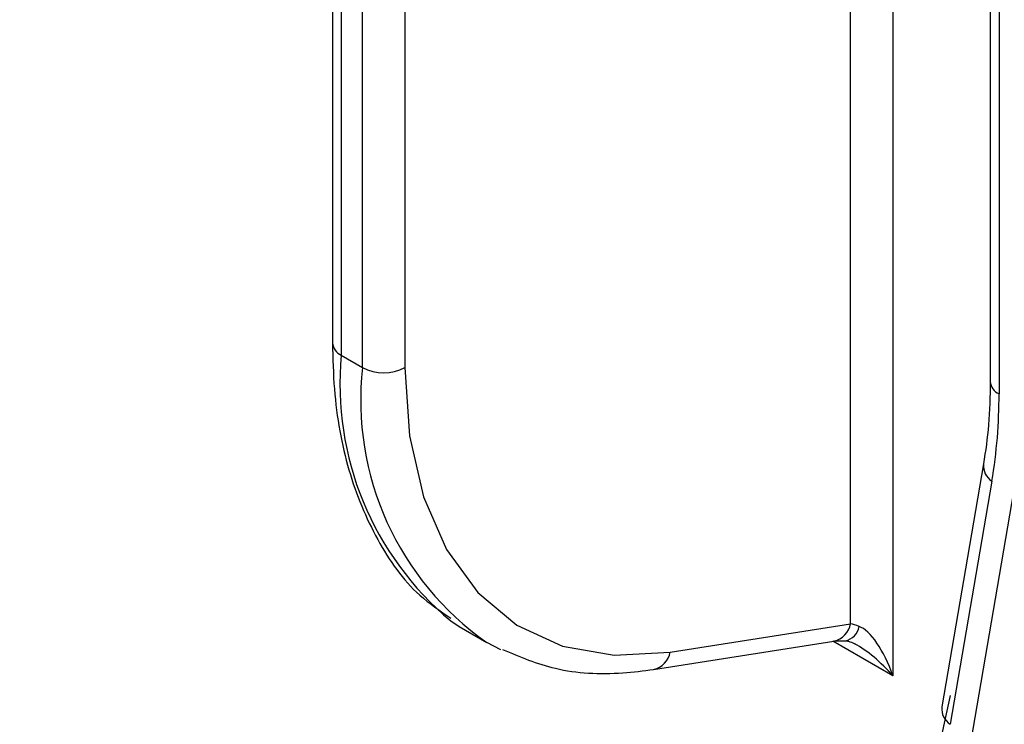
# Model space of a CAD drawing. Units: millimetres. Extents: x 8 to 418, y -29 to 291.
# Drawn here: x 270 to 279, y 132 to 138 of the extents above; entities that cross this region are included whole.
import ezdxf

# ---------------------------------------------------------------- set-up
doc = ezdxf.new("R2010")
doc.units = ezdxf.units.MM

msp = doc.modelspace()

# ---------------------------------------------------------------- linework, layer by layer
at = {"color": 7, "linetype": 'Continuous', "lineweight": 25}
for p, q in [((272.957684, 144.142624), (272.957684, 135.114688)), ((278.437762, 140.715117), (278.437762, 134.793356)), ((278.510985, 140.613066), (278.510985, 134.691305)), ((273.030907, 135.012637), (273.207684, 134.910586)), ((278.382309, 134.10814), (278.03464, 132.085173)), ((278.45192, 133.963744), (278.104251, 131.940777)), ((278.278216, 131.80408), (278.634322, 133.876144)), ((274.066645, 132.723413), (274.243421, 132.621362)), ((275.771232, 132.541726), (277.273548, 132.777572)), ((274.359359, 132.56037), (274.243421, 132.621362)), ((275.633228, 132.396802), (277.135544, 132.632648))]:
    msp.add_line(p, q, dxfattribs=at)
at = {"color": 8, "linetype": 'Continuous', "lineweight": 25}
for p, q in [((273.030907, 144.100353), (273.030907, 135.012637)), ((273.207684, 134.910586), (273.207684, 143.998302)), ((273.561238, 143.7942), (273.561238, 134.910586)), ((277.273548, 132.777572), (277.273548, 141.651128)), ((277.627102, 141.447026), (277.627102, 132.3431)), ((277.627102, 132.3431), (277.127675, 132.631413))]:
    msp.add_line(p, q, dxfattribs=at)
at = {"color": 7, "linetype": 'Continuous', "lineweight": 25, "flags": 128}
for points in [[(273.561238, 134.910586), (273.600328, 134.343131), (273.716691, 133.834019), (273.907617, 133.395099), (274.168662, 133.036589), (274.49375, 132.766833), (274.875313, 132.59211), (275.30447, 132.516488), (275.771232, 132.541726)], [(273.943855, 132.801629), (274.012499, 132.756054), (274.066645, 132.723413)], [(261.024719, 124.319454), (261.215637, 124.226199), (262.736743, 123.564944), (264.237389, 123.058458), (265.707518, 122.710137), (267.137274, 122.522314), (268.517076, 122.496249), (269.837674, 122.632116), (271.090218, 122.929006), (272.266311, 123.384927), (273.358071, 123.996824), (274.358181, 124.760596), (275.259936, 125.671124), (276.057293, 126.722303), (276.744908, 127.90709), (277.318171, 129.217542), (277.773239, 130.644876), (278.107064, 132.179525)]]:
    msp.add_lwpolyline(points, dxfattribs=at)
at = {"color": 8, "linetype": 'Continuous', "lineweight": 25}
for centre, radius, start, end in [((273.082798, 135.127164), 0.125735, 185.6947993, 245.6253417), ((275.582233, 134.772119), 2.562637, 174.6145412, 230.2579291), ((275.658057, 134.640317), 2.465233, 173.7058776, 234.981942), ((278.562876, 134.805832), 0.125735, 185.6947993, 245.6253417), ((278.534587, 134.092585), 0.153081, 174.2268894, 237.3149984), ((277.095464, 132.808984), 0.180833, 282.805283, 349.9967438), ((277.202449, 132.777952), 0.143983, 280.7323579, 351.0278069), ((275.593163, 132.573129), 0.180817, 282.7778996, 349.9985067), ((278.186883, 132.06959), 0.153038, 174.1558096, 237.3203782)]:
    msp.add_arc(centre, radius, start, end, dxfattribs=at)
at = {"color": 7, "linetype": 'Continuous', "lineweight": 25}
for centre, radius, start, end in [((273.384461, 135.251764), 0.384255, 242.6096722, 297.3903278), ((274.208462, 134.674414), 4.302556, 350.4926677, 0.2249273)]:
    msp.add_arc(centre, radius, start, end, dxfattribs=at)
for centre, major_axis, ratio, start_param, end_param in [((277.450325, 132.675521), (0.249594, -0.107141), 0.13299379, 2.06415588, 2.41322173), ((277.450325, 132.241049), (-0.161598, 0.516999), 0.36895938, 4.79494136, 6.01667183)]:
    msp.add_ellipse(centre, major_axis=major_axis, ratio=ratio, start_param=start_param, end_param=end_param, dxfattribs=at)
at = {"color": 8, "linetype": 'Continuous', "lineweight": 25}
msp.add_ellipse((277.450325, 132.241049), major_axis=(-0.366933, 0.398426), ratio=0.36896266, start_param=4.62979048, end_param=5.45944852, dxfattribs=at)
at = {"color": 7, "linetype": 'Continuous', "lineweight": 25}
for points, knots in [([(272.957684, 135.114688), (272.960965, 134.985875), (272.970484, 134.612104), (273.075655, 134.043931), (273.316744, 133.46659), (273.609635, 133.048057), (273.854679, 132.884558), (273.943845, 132.825064)], [0, 0, 0, 0, 0.1289585, 0.37419522, 0.61933775, 0.86148441, 1, 1, 1, 1]), ([(278.437762, 134.793356), (278.435317, 134.671601), (278.430518, 134.43255), (278.398178, 134.214923), (278.382309, 134.10814)], [0, 0, 0, 0, 0.50932608, 1, 1, 1, 1]), ([(274.37572, 132.56249), (274.519052, 132.502698), (274.82889, 132.373445), (275.266317, 132.350899), (275.547985, 132.386137), (275.633228, 132.396802)], [0, 0, 0, 0, 0.37511876, 0.81088833, 1, 1, 1, 1]), ([(277.135544, 132.632648), (277.141146, 132.63346), (277.163573, 132.636712), (277.201119, 132.636583), (277.229286, 132.636487)], [0, 0, 0, 0, 0.24979011, 1, 1, 1, 1]), ([(277.229286, 132.636487), (277.238121, 132.635299), (277.25741, 132.632705), (277.29186, 132.621714), (277.311742, 132.608639), (277.314887, 132.606571)], [0, 0, 0, 0, 0.41574036, 0.90759465, 1, 1, 1, 1])]:
    msp.add_open_spline(points, degree=3, knots=knots, dxfattribs=at)

doc.saveas('drawing.dxf')
